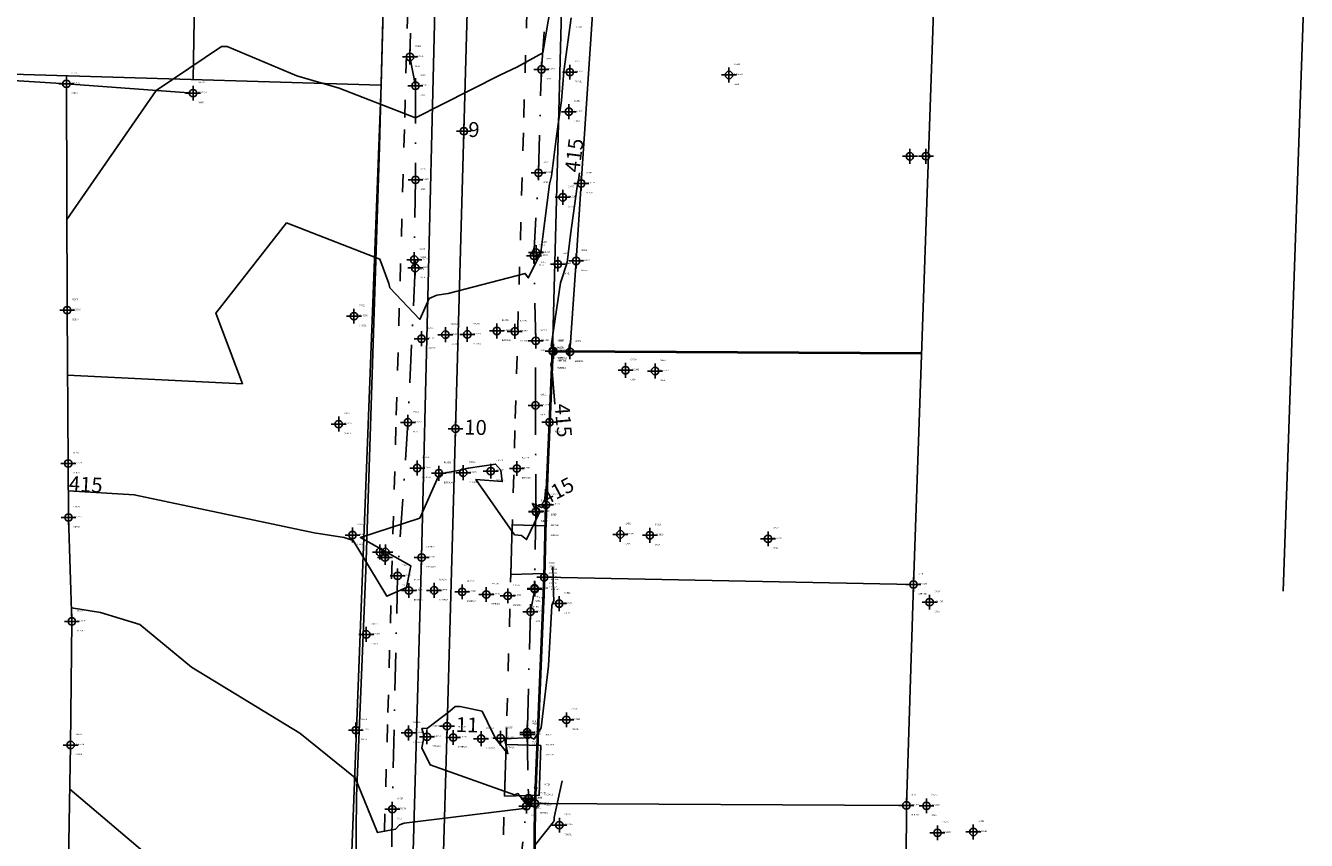
# Model space of a CAD drawing. Units: millimetres. Extents: x 602831 to 628587, y 7012564 to 7026344.
# Drawn here: x 618388 to 618474, y 7020778 to 7020833 of the extents above; entities that cross this region are included whole.
import ezdxf
from ezdxf.enums import TextEntityAlignment as Align

# ---------------------------------------------------------------- set-up
doc = ezdxf.new("R2010")
doc.units = ezdxf.units.MM
doc.header["$PDMODE"] = 34
doc.header["$PDSIZE"] = 0.5
for name, pattern in [('ACAD_ISO02W100', [15, 12, -3]), ('ACAD_ISO03W100', [30, 12, -18]), ('CONTINUO', [0]), ('DASHDOTX2', [50.8, 25.4, -12.7, 0, -12.7])]:
    doc.linetypes.add(name, pattern=pattern)
for name, color, linetype in [('C_NIVEL', 31, 'Continuous'), ('CASA', 1, 'Continuous'), ('CERCA', 3, 'CONTINUO'), ('Curvas_Auxiliares', 250, 'Continuous'), ('Curvas_Mestras', 253, 'Continuous'), ('ESTACAO', 6, 'Continuous'), ('ESTRADA', 2, 'Continuous'), ('Feicoes de Eixo', 1, 'Continuous'), ('Feições de Acesso', 253, 'Continuous'), ('Feições de Cerca', 42, 'CERCA_DE_ARAME'), ('Feições de Limite', 222, 'Continuous'), ('Feições de Meio fio', 2, 'Continuous'), ('Feições de Poste', 4, 'Continuous'), ('Feições de tubo', 192, 'DASHDOTX2'), ('Feições de Vala', 150, 'ACAD_ISO02W100'), ('Feições informativas', 7, 'Continuous'), ('MURO', 222, 'Continuous'), ('poligonal', 6, 'Continuous'), ('POSTE', 4, 'Continuous'), ('TUBO', 202, 'Continuous'), ('VALA', 143, 'Continuous'), ('VERTICE', 54, 'Continuous')]:
    doc.layers.add(name, color=color, linetype=linetype)
doc.layers.add('Feições de Muro', color=222, linetype='Continuous', lineweight=40)
doc.styles.add('1mm', font='romans.shx', dxfattribs={"height": 0.5})
doc.styles.add('2mm', font='romans.shx', dxfattribs={"height": 1})
doc.linetypes.add('CERCA', pattern='A,1,-0.2,["X",Standard,S=0.2,R=0,X=-0.1,Y=-0.1],-0.2', length=1.4)
doc.linetypes.add('CERCA_DE_ARAME', pattern='A,0.15,-0.05,["X",Standard,S=0.05,R=0,X=-0.0175,Y=-0.025],-0.05', length=0.25)

msp = doc.modelspace()

# ---------------------------------------------------------------- linework, layer by layer
at = {"layer": 'C_NIVEL', "linetype": 'ByBlock', "ltscale": 0.1}
for p in [(618424.6524, 7020829.6852, 414.2452), (618424.5906, 7020827.0268, 414.3335), (618424.1775, 7020821.2736, 414.5808), (618423.8503, 7020816.781, 414.7041), (618410.1509, 7020813.2799, 414.5288), (618409.1219, 7020806.0291, 414.3125), (618422.3862, 7020800.1659, 415.0276), (618410.048, 7020798.5725, 414.9654), (618422.2811, 7020794.9873, 415.3676), (618423.9346, 7020793.9621, 416.2291), (618410.9784, 7020791.8954, 415.6089), (618410.2745, 7020785.4635, 415.8382), (618424.4229, 7020786.1526, 416.6862), (618421.8027, 7020785.1586, 415.8728), (618421.8823, 7020780.8919, 416.1046), (618423.9507, 7020779.0759, 417.2285)]:
    msp.add_point(p, dxfattribs=at)
at = {"layer": 'CASA', "linetype": 'ByBlock', "ltscale": 0.1}
for p in [(618435.3484, 7020829.4934, 415.6044), (618447.5071, 7020824.0265, 416.0635), (618448.5846, 7020824.0328, 416.1838), (618428.397, 7020809.6477, 416.5345), (618430.3827, 7020809.596, 416.6912), (618428.048, 7020798.6202, 416.464), (618430.0315, 7020798.5565, 416.5958), (618437.9742, 7020798.3195, 416.5399), (618448.8315, 7020794.0579, 420.4567), (618448.619, 7020780.372, 420.8005), (618449.3571, 7020778.5571, 420.2646), (618451.7674, 7020778.618, 421.0919)]:
    msp.add_point(p, dxfattribs=at)
at = {"layer": 'CERCA', "linetype": 'ByBlock', "ltscale": 0.1}
for p in [(618390.8255, 7020828.9013, 412.3549), (618425.4209, 7020822.2043, 415.1139), (618425.079, 7020816.9949, 415.2917), (618390.8752, 7020813.6834, 413.4316), (618424.6653, 7020810.883, 416.0899), (618390.9518, 7020803.3859, 414.7724), (618390.968, 7020799.7543, 415.2213), (618391.1907, 7020792.7704, 416.1176), (618391.1085, 7020784.4595, 416.6608)]:
    msp.add_point(p, dxfattribs=at)
at = {"layer": 'Curvas_Auxiliares'}
for points, elevation in [([(618390.85528, 7020819.78356), (618396.85517, 7020828.45574), (618401.24669, 7020831.41495), (618401.63708, 7020831.40383), (618406.31106, 7020829.4382), (618409.16343, 7020828.60074), (618414.28025, 7020826.60274), (618416.05495, 7020827.51352), (618420.0026, 7020829.51341), (618421.09833, 7020830.02534), (618422.8305, 7020830.9726), (618423.56994, 7020835.39369)], 413), ([(618390.90767, 7020809.31802), (618402.64887, 7020808.74447), (618400.8609, 7020813.47437), (618405.62419, 7020819.5546), (618411.87868, 7020817.11447), (618412.49082, 7020815.47324), (618412.56548, 7020815.18198), (618414.5717, 7020813.06339), (618415.19131, 7020814.47857), (618415.70806, 7020814.6851), (618416.48867, 7020814.81), (618421.65543, 7020816.15533), (618421.86495, 7020815.85563), (618422.55371, 7020817.2372), (618422.69016, 7020817.39214), (618422.81912, 7020818.45853), (618423.29661, 7020822.15908), (618423.43042, 7020822.69555), (618423.76756, 7020825.37141), (618424.10518, 7020827.77475), (618424.25592, 7020829.72343), (618424.73679, 7020833.33115)], 414), ([(618424.71229, 7020811.57167), (618424.61295, 7020811.26625), (618424.56087, 7020810.91786), (618424.58378, 7020810.88717), (618424.58323, 7020810.88616), (618424.56226, 7020810.84224), (618424.58066, 7020810.59327)], 416), ([(618423.50738, 7020796.444), (618423.55233, 7020794.63986), (618423.58668, 7020794.17055), (618423.45204, 7020793.82674), (618423.21484, 7020789.78784), (618422.72448, 7020785.6103), (618422.26508, 7020784.85414), (618422.04405, 7020784.96343), (618420.26212, 7020784.86841), (618420.49082, 7020783.86978), (618419.65974, 7020784.90592), (618419.12695, 7020786.00205), (618418.75879, 7020786.73338), (618417.29537, 7020787.04032), (618416.94383, 7020787.05027), (618416.58497, 7020786.7457), (618415.08122, 7020785.59923), (618414.7197, 7020785.57627), (618414.87407, 7020785.0507), (618414.70249, 7020784.28194), (618415.26001, 7020783.13524), (618420.92539, 7020781.11185), (618421.16773, 7020781.19709), (618421.76353, 7020780.45102), (618421.87846, 7020780.86507), (618422.06941, 7020780.7002), (618421.81637, 7020780.37598), (618421.77858, 7020780.32647), (618421.65625, 7020780.16912), (618421.6321, 7020780.21071), (618421.56113, 7020780.20504), (618413.52469, 7020779.21889), (618413.21865, 7020779.08528), (618412.93984, 7020778.79441), (618411.72141, 7020778.57036), (618410.22086, 7020782.26555), (618406.50467, 7020785.26602), (618399.22311, 7020789.69491), (618395.76517, 7020792.56812), (618393.11538, 7020793.36259), (618391.16148, 7020793.68673)], 416), ([(618391.05688, 7020781.49754), (618396.39521, 7020776.96686), (618409.78575, 7020766.40791), (618410.53223, 7020766.82313), (618412.90574, 7020767.18876), (618413.55027, 7020767.63926), (618414.178, 7020767.79037), (618419.35045, 7020768.95449), (618420.00962, 7020768.9526), (618420.26823, 7020768.56031), (618420.71036, 7020768.33533), (618421.32506, 7020769.15441), (618421.82848, 7020772.10707), (618421.77412, 7020775.45932), (618422.34736, 7020777.76586), (618423.54669, 7020779.30851), (618423.6043, 7020779.38398), (618423.60232, 7020779.59265), (618424.14966, 7020782.05769)], 417)]:
    msp.add_lwpolyline(points, dxfattribs=dict(at, elevation=elevation))
at = {"layer": 'Curvas_Mestras', "elevation": 415}
for points in [[(618425.29972, 7020822.90815), (618425.21737, 7020822.25453), (618425.15524, 7020822.00545), (618424.70909, 7020818.75056), (618424.46904, 7020816.88871), (618424.02444, 7020815.52179), (618423.39234, 7020811.29385), (618423.67044, 7020810.92138), (618423.67044, 7020810.92138), (618423.67038, 7020810.92126), (618423.53488, 7020810.63758), (618423.51613, 7020810.43421), (618423.37393, 7020810.02888), (618423.47618, 7020809.57608), (618423.6392, 7020807.37051)], [(618423.05133, 7020800.57092), (618422.75583, 7020800.41358), (618422.14462, 7020800.70228), (618422.38418, 7020800.16202), (618422.52233, 7020799.91167), (618421.74521, 7020798.26825), (618421.41566, 7020798.54073), (618420.93735, 7020798.57647), (618418.34365, 7020802.30427), (618420.10977, 7020802.16867), (618420.02065, 7020802.93538), (618419.66017, 7020803.33963), (618417.82909, 7020803.07483), (618417.29651, 7020802.94306), (618416.1704, 7020802.73311), (618415.80769, 7020802.49397), (618414.56393, 7020799.70088), (618410.58556, 7020798.39823), (618413.96901, 7020796.51431), (618413.6772, 7020795.05756), (618412.34911, 7020794.46422), (618410.09803, 7020798.21348), (618409.48172, 7020798.39827), (618407.46821, 7020798.73229), (618395.38862, 7020801.28226), (618390.96001, 7020801.54462)]]:
    msp.add_lwpolyline(points, dxfattribs=at)
at = {"layer": 'ESTACAO', "linetype": 'ByBlock', "ltscale": 0.1}
msp.add_point((618414.6918, 7020797.067, 415.2643), dxfattribs=at)
at = {"layer": 'ESTRADA', "linetype": 'ByBlock', "ltscale": 0.1}
for p in [(618416.2929, 7020812.0385, 414.445), (618417.7661, 7020812.0577, 414.533), (618419.7518, 7020812.2922, 414.548), (618420.9546, 7020812.2603, 414.4075), (618414.6854, 7020811.7672, 414.1397), (618414.4002, 7020803.0732, 414.6616), (618415.8554, 7020802.726, 414.9887), (618417.4945, 7020802.763, 415.0475), (618419.3374, 7020802.8659, 415.077), (618421.0899, 7020803.0441, 414.8795), (618413.8412, 7020794.8439, 415.0893), (618415.5338, 7020794.8552, 415.4496), (618417.4196, 7020794.7548, 415.5536), (618419.0421, 7020794.5775, 415.5612), (618420.4806, 7020794.4852, 415.4573), (618413.8152, 7020785.2684, 415.7936), (618415.0526, 7020785.014, 416.0348), (618416.8153, 7020784.9688, 416.1206), (618418.6919, 7020784.8814, 416.1036), (618420.0026, 7020784.9146, 415.9633)]:
    msp.add_point(p, dxfattribs=at)
at = {"layer": 'Feicoes de Eixo'}
msp.add_lwpolyline([(618422.63398, 7021005.64066), (618422.06736, 7020985.64869), (618421.50073, 7020965.65672), (618420.9341, 7020945.66475), (618420.36747, 7020925.67278), (618419.80084, 7020905.6808), (618419.23422, 7020885.68883), (618418.66759, 7020865.69686), (618418.10096, 7020845.70489), (618417.53433, 7020825.71292), (618416.96771, 7020805.72095), (618416.40108, 7020785.72897), (618415.83445, 7020765.737)], dxfattribs=at)
for p in [(618417.53433, 7020825.71292), (618416.96771, 7020805.72095), (618416.40108, 7020785.72897)]:
    msp.add_point(p, dxfattribs=at)
at = {"layer": 'Feições de Acesso'}
for points in [[(618423.0354, 7020799.1859), (618420.7859, 7020799.24966), (618420.69172, 7020795.92682), (618422.9011, 7020795.978)], [(618422.6975, 7020784.435), (618420.36788, 7020784.50103), (618420.26939, 7020781.02605), (618422.5962, 7020781.085)]]:
    msp.add_lwpolyline(points, close=True, dxfattribs=at)
at = {"layer": 'Feições de Cerca', "linetype": 'CERCA'}
for points in [[(618411.96541, 7020828.80026), (618412.4341, 7020845.6107), (618412.5374, 7020849.0195), (618412.6569, 7020854.8373), (618412.8397, 7020860.9387), (618413.3841, 7020882.6111)], [(618424.6658, 7020810.8841), (618425.079, 7020816.9949), (618425.4209, 7020822.2043), (618426.2461, 7020834.618), (618426.6158, 7020839.7303), (618429.1772, 7020839.7909), (618433.3699, 7020839.8797), (618440.4833, 7020840.0266), (618449.309, 7020840.1804)], [(618399.3349, 7020828.2725), (618390.8255, 7020828.9013), (618374.3595, 7020829.9279), (618348.38239, 7020831.21877)], [(618390.8255, 7020828.9013), (618390.8752, 7020813.6834), (618390.9518, 7020803.3859), (618390.968, 7020799.7543), (618391.1907, 7020792.7704), (618391.1085, 7020784.4595), (618390.1281, 7020728.2068), (618389.5226, 7020702.3791)], [(618407.107, 7020670.1449), (618406.2529, 7020677.7365), (618406.3351, 7020682.8766), (618406.5074, 7020685.9797), (618411.96541, 7020828.80026)]]:
    msp.add_lwpolyline(points, dxfattribs=at)
at = {"layer": 'Feições de Limite'}
for points in [[(618400.2374, 7020883.0747), (618399.34981, 7020829.17781)], [(618411.8565, 7020824.6693), (618413.3841, 7020882.6111)], [(618423.492, 7020810.9283), (618424.27849, 7020840.65877)], [(618447.7449, 7020795.2468), (618449.309, 7020840.1804)], [(618472.5866, 7020794.8049), (618474.1507, 7020839.7385)], [(618411.96541, 7020828.80026), (618348.86301, 7020830.68874)], [(618411.8565, 7020824.6693), (618410.93771, 7020796.17557)], [(618423.492, 7020810.9283), (618422.9295, 7020795.7317)], [(618423.492, 7020810.9283), (618448.28624, 7020810.79836)], [(618410.93938, 7020796.21852), (618410.32228, 7020781.01982)], [(618422.9295, 7020795.7317), (618422.3124, 7020780.533)], [(618422.9295, 7020795.7317), (618447.7449, 7020795.2468)], [(618447.2715, 7020780.4022), (618447.7449, 7020795.2468)], [(618410.32228, 7020781.01982), (618410.17722, 7020766.02125)], [(618422.3124, 7020780.533), (618422.1767, 7020765.9099)], [(618422.3124, 7020780.533), (618447.2715, 7020780.4022)], [(618447.1929, 7020765.4318), (618447.2715, 7020780.4022)]]:
    msp.add_lwpolyline(points, dxfattribs=at)
at = {"layer": 'Feições de Meio fio', "linetype": 'ACAD_ISO03W100', "ltscale": 0.1}
for points in [[(618418.59934, 7021004.47489), (618418.06896, 7020985.76202), (618417.50233, 7020965.77005), (618416.93571, 7020945.77807), (618416.36908, 7020925.7861), (618415.80245, 7020905.79413), (618415.23582, 7020885.80216), (618414.66919, 7020865.81019), (618414.10257, 7020845.81822), (618413.53594, 7020825.82624), (618412.96931, 7020805.83427), (618412.40268, 7020785.8423), (618411.83606, 7020765.85033)], [(618422.02105, 7020842.8287), (618421.53273, 7020825.59959), (618420.9661, 7020805.60762), (618420.39947, 7020785.61565), (618419.83284, 7020765.62368), (618419.26622, 7020745.63171), (618418.69959, 7020725.63973), (618418.13296, 7020705.64776), (618417.66247, 7020689.04788)]]:
    msp.add_lwpolyline(points, dxfattribs=at)
at = {"layer": 'Feições de Muro', "linetype": 'ByBlock', "ltscale": 0.1}
for points in [[(618423.492, 7020810.9283), (618423.2837, 7020806.1536), (618423.0518, 7020800.6119), (618422.9295, 7020795.7317)], [(618423.5497, 7020810.9259), (618448.28624, 7020810.79836)], [(618422.9295, 7020795.7317), (618422.3124, 7020780.533)], [(618422.3124, 7020780.533), (618422.1767, 7020765.9099)]]:
    msp.add_lwpolyline(points, dxfattribs=at)
at = {"layer": 'Feições de Poste', "linetype": 'ByBlock', "ltscale": 0.1}
for points, elevation in [([(618411.883, 7020797.431), (618411.86, 7020797.062)], 415.305), ([(618411.86, 7020797.062), (618412.235, 7020797.064)], 415.305), ([(618411.883, 7020797.431), (618412.258, 7020797.433)], 415.305), ([(618412.258, 7020797.433), (618412.235, 7020797.064)], 415.187)]:
    msp.add_lwpolyline(points, dxfattribs=dict(at, elevation=elevation))
at = {"layer": 'Feições de tubo', "linetype": 'DASHDOTX2', "ltscale": 0.1}
for points in [[(618422.3677, 7020800.1304), (618422.2811, 7020794.9873)], [(618421.7921, 7020785.3126), (618421.8741, 7020780.8346)]]:
    msp.add_lwpolyline(points, dxfattribs=at)
at = {"layer": 'Feições de Vala', "linetype": 'DASHDOTX2', "ltscale": 0.1}
for points in [[(618414.9431, 7020882.6553), (618414.984, 7020876.6699), (618414.9369, 7020868.9692), (618414.8632, 7020863.0298), (618414.5635, 7020862.3162), (618414.4111, 7020857.6266), (618414.3812, 7020854.7434), (618414.475, 7020852.7528), (618414.5474, 7020849.8412), (618414.5915, 7020845.8515), (618414.4078, 7020842.9872), (618414.0063, 7020838.8434), (618414.1202, 7020837.4711), (618413.9078, 7020830.7076), (618414.2796, 7020828.7716), (618414.2815, 7020822.4472), (618414.2024, 7020817.0776), (618414.2682, 7020816.5233), (618413.7757, 7020806.1451), (618413.0805, 7020795.8349), (618412.7246, 7020780.1462), (618412.5714, 7020769.8047)], [(618422.3677, 7020800.1304), (618422.3513, 7020807.2894), (618422.3638, 7020811.6248), (618422.2425, 7020817.3467), (618422.5457, 7020822.9139), (618422.746, 7020829.869), (618423.2161, 7020836.0088), (618423.9275, 7020839.5824)], [(618422.2966, 7020794.9435), (618422.0073, 7020793.4215), (618421.7921, 7020785.3126)], [(618420.7099, 7020765.6741), (618420.7107, 7020770.28), (618421.7365, 7020780.3507), (618421.8741, 7020780.8346)]]:
    msp.add_lwpolyline(points, dxfattribs=at)
at = {"layer": 'MURO', "linetype": 'ByBlock', "ltscale": 0.1}
for p in [(618399.3349, 7020828.2725, 413.2653), (618423.2837, 7020806.1536, 414.6224), (618423.0518, 7020800.6119, 414.9779)]:
    msp.add_point(p, dxfattribs=at)
at = {"layer": 'poligonal'}
msp.add_lwpolyline([(618474.061, 7021020.441), (618474.061, 7021020.441), (618424.184, 7021016.757), (618417.2576, 7020953.8996), (618416.6822, 7020896.4981), (618415.9541, 7020849.5124), (618414.6918, 7020797.067), (618412.6918, 7020726.7305), (618410.1477, 7020684.4529), (618410.0981, 7020625.4744), (618414.7293, 7020549.572), (618407.191, 7020520.247), (618406.741, 7020461.251)], dxfattribs=at)
at = {"layer": 'poligonal', "linetype": 'ByBlock', "ltscale": 0.1, "elevation": 405.122}
msp.add_lwpolyline([(618474.061, 7021020.441), (618474.061, 7021020.441), (618424.184, 7021016.757), (618417.2576, 7020953.8996), (618416.6822, 7020896.4981), (618415.9541, 7020849.5124), (618414.6918, 7020797.067), (618412.6918, 7020726.7305), (618410.1477, 7020684.4529), (618410.0981, 7020625.4744), (618414.7293, 7020549.572), (618407.191, 7020520.247), (618406.741, 7020461.251)], dxfattribs=at)
at = {"layer": 'POSTE', "linetype": 'ByBlock', "ltscale": 0.1}
for p in [(618411.883, 7020797.431, 415.305), (618412.258, 7020797.433, 415.187), (618412.235, 7020797.064, 415.189)]:
    msp.add_point(p, dxfattribs=at)
at = {"layer": 'TUBO', "linetype": 'ByBlock', "ltscale": 0.1}
for p in [(618422.3677, 7020800.1304, 414.7749), (618422.2966, 7020794.9435, 415.1505), (618421.7921, 7020785.3126, 415.6233), (618421.8741, 7020780.8346, 415.8812)]:
    msp.add_point(p, dxfattribs=at)
at = {"layer": 'VALA', "linetype": 'ByBlock', "ltscale": 0.1}
for p in [(618413.9078, 7020830.7076, 412.7111), (618422.746, 7020829.869, 413.0662), (618414.2796, 7020828.7716, 412.8619), (618414.2815, 7020822.4472, 413.2646), (618422.5457, 7020822.9139, 413.5049), (618422.2425, 7020817.3467, 413.831), (618422.3827, 7020817.5541, 413.8134), (618414.2024, 7020817.0776, 413.6132), (618414.2682, 7020816.5233, 413.6271), (618422.3638, 7020811.6248, 414.1198), (618422.3513, 7020807.2894, 414.358), (618413.7757, 7020806.1451, 414.1553), (618413.0805, 7020795.8349, 414.6751), (618422.0073, 7020793.4215, 415.3141), (618412.7246, 7020780.1462, 415.8034), (618421.7365, 7020780.3507, 415.9762)]:
    msp.add_point(p, dxfattribs=at)
at = {"layer": 'VERTICE', "linetype": 'ByBlock', "ltscale": 0.1}
for p in [(618423.492, 7020810.9283, 414.817), (618423.5497, 7020810.9259, 414.8678), (618422.9295, 7020795.7317, 415.7268), (618447.7449, 7020795.2468, 416.6383), (618422.3124, 7020780.533, 416.1478), (618447.2715, 7020780.4022, 417.3595)]:
    msp.add_point(p, dxfattribs=at)

# ---------------------------------------------------------------- texts
at = {"layer": 'Curvas_Mestras', "style": '2mm'}
for rotation, p in [(82.8190153, (618425.29972, 7020822.90815, 415)), (274.2271444, (618423.6392, 7020807.37051, 415)), (356.6097287, (618390.96001, 7020801.54462, 415)), (28.0333464, (618423.05133, 7020800.57092, 415))]:
    msp.add_text('415', height=1, rotation=rotation, dxfattribs=at).set_placement(p)
at = {"layer": 'Feicoes de Eixo', "style": '2mm'}
for s, p in [('9', (618418.20906, 7020825.6938)), ('10', (618418.31716, 7020805.6827)), ('11', (618417.75054, 7020785.69073))]:
    msp.add_text(s, height=1, rotation=358.3766667, dxfattribs=at).set_placement(p, align=Align.MIDDLE)
at = {"layer": 'Feições informativas', "linetype": 'ByBlock', "ltscale": 0.1, "style": '1mm'}
for s, p in [('C NIVEL', (618425.0841, 7020832.67293, 414.0046)), ('VA431', (618414.2453, 7020831.38233, 412.7111)), ('412.7111', (618414.2453, 7020830.70733, 412.7111)), ('VA417', (618423.0835, 7020830.54373, 413.0662)), ('VALA', (618414.2453, 7020830.03233, 412.7111)), ('413.0662', (618423.0835, 7020829.86873, 413.0662)), ('414.2452', (618424.9899, 7020829.68493, 414.2452)), ('CO453', (618424.9899, 7020830.35993, 414.2452)), ('CA468', (618435.6859, 7020830.16813, 415.6044)), ('412.3549', (618391.163, 7020828.90103, 412.3549)), ('CE406', (618391.163, 7020829.57603, 412.3549)), ('MU403', (618399.6724, 7020828.94723, 413.2653)), ('VA423', (618414.6171, 7020829.44633, 412.8619)), ('412.8619', (618414.6171, 7020828.77133, 412.8619)), ('VALA', (618423.0835, 7020829.19373, 413.0662)), ('C NIVEL', (618424.9899, 7020829.00993, 414.2452)), ('415.6044', (618435.6859, 7020829.49313, 415.6044)), ('CASA', (618435.6859, 7020828.81813, 415.6044)), ('CERCA', (618391.163, 7020828.22603, 412.3549)), ('413.2653', (618399.6724, 7020828.27223, 413.2653)), ('VALA', (618414.6171, 7020828.09633, 412.8619)), ('MURO', (618399.6724, 7020827.59723, 413.2653)), ('414.3335', (618424.9281, 7020827.02653, 414.3335)), ('CO454', (618424.9281, 7020827.70153, 414.3335)), ('C NIVEL', (618424.9281, 7020826.35153, 414.3335)), ('VA416', (618422.8832, 7020823.58863, 413.5049)), ('VA422', (618414.619, 7020823.12193, 413.2646)), ('413.5049', (618422.8832, 7020822.91363, 413.5049)), ('CE462', (618425.7584, 7020822.87903, 415.1139)), ('413.2646', (618414.619, 7020822.44693, 413.2646)), ('VALA', (618422.8832, 7020822.23863, 413.5049)), ('CO455', (618424.515, 7020821.94833, 414.5808)), ('415.1139', (618425.7584, 7020822.20403, 415.1139)), ('VALA', (618414.619, 7020821.77193, 413.2646)), ('414.5808', (618424.515, 7020821.27333, 414.5808)), ('CERCA', (618425.7584, 7020821.52903, 415.1139)), ('C NIVEL', (618424.515, 7020820.59833, 414.5808)), ('VA500', (618414.5399, 7020817.75233, 413.6132)), ('VA501', (618422.58, 7020818.02143, 413.831)), ('VA415', (618422.7202, 7020818.22883, 413.8134)), ('413.8134', (618422.7202, 7020817.55383, 413.8134)), ('CE461', (618425.4165, 7020817.66963, 415.2917)), ('413.6132', (618414.5399, 7020817.07733, 413.6132)), ('VA421', (618414.6057, 7020817.19803, 413.6271)), ('413.8310', (618422.58, 7020817.34643, 413.831)), ('VALA', (618422.7202, 7020816.87883, 413.8134)), ('414.7041', (618424.1878, 7020816.78073, 414.7041)), ('CO456', (618424.1878, 7020817.45573, 414.7041)), ('415.2917', (618425.4165, 7020816.99463, 415.2917)), ('VALA', (618414.5399, 7020816.40233, 413.6132)), ('VALA', (618414.6057, 7020815.84803, 413.6271)), ('413.6271', (618414.6057, 7020816.52303, 413.6271)), ('VALA', (618422.58, 7020816.67143, 413.831)), ('C NIVEL', (618424.1878, 7020816.10573, 414.7041)), ('CERCA', (618425.4165, 7020816.31963, 415.2917)), ('CE405', (618391.2127, 7020814.35813, 413.4316)), ('413.4316', (618391.2127, 7020813.68313, 413.4316)), ('414.5288', (618410.4884, 7020813.27963, 414.5288)), ('CO521', (618410.4884, 7020813.95463, 414.5288)), ('CERCA', (618391.2127, 7020813.00813, 413.4316)), ('C NIVEL', (618410.4884, 7020812.60463, 414.5288)), ('RUA549', (618415.0229, 7020812.44193, 414.1397)), ('RUA548', (618416.6304, 7020812.71323, 414.445)), ('RUA547', (618418.1036, 7020812.73243, 414.533)), ('RUA546', (618420.0893, 7020812.96693, 414.548)), ('RUA545', (618421.2921, 7020812.93503, 414.4075)), ('414.1397', (618415.0229, 7020811.76693, 414.1397)), ('414.4450', (618416.6304, 7020812.03823, 414.445)), ('414.5330', (618418.1036, 7020812.05743, 414.533)), ('414.5480', (618420.0893, 7020812.29193, 414.548)), ('ESTRADA', (618420.0893, 7020811.61693, 414.548)), ('414.4075', (618421.2921, 7020812.26003, 414.4075)), ('ESTRADA', (618421.2921, 7020811.58503, 414.4075)), ('VA414', (618422.7013, 7020812.29953, 414.1198)), ('414.1198', (618422.7013, 7020811.62453, 414.1198)), ('VE528', (618423.8295, 7020811.60303, 414.817)), ('VE457', (618423.8872, 7020811.60063, 414.8678)), ('VE459', (618425.0028, 7020811.55773, 416.0899)), ('VE458', (618425.0033, 7020811.55883, 416.0898)), ('ESTRADA', (618415.0229, 7020811.09193, 414.1397)), ('ESTRADA', (618416.6304, 7020811.36323, 414.445)), ('ESTRADA', (618418.1036, 7020811.38243, 414.533)), ('VALA', (618422.7013, 7020810.94953, 414.1198)), ('RC527', (618423.8028, 7020811.12453, 414.4129)), ('414.8170', (618423.8295, 7020810.92803, 414.817)), ('RC460', (618423.8618, 7020811.10643, 415.0944)), ('414.8678', (618423.8872, 7020810.92563, 414.8678)), ('416.0899', (618425.0028, 7020810.88273, 416.0899)), ('416.0898', (618425.0033, 7020810.88383, 416.0898)), ('414.4129', (618423.8028, 7020810.44953, 414.4129)), ('VERTICE', (618423.8295, 7020810.25303, 414.817)), ('415.0944', (618423.8618, 7020810.43143, 415.0944)), ('VERTICE', (618423.8872, 7020810.25063, 414.8678)), ('CERCA', (618425.0028, 7020810.20773, 416.0899)), ('RCASAN', (618425.0033, 7020810.20883, 416.0898)), ('CA500', (618428.7345, 7020810.32243, 416.5345)), ('CA501', (618430.7202, 7020810.27073, 416.6912)), ('RCASAN', (618423.8028, 7020809.77453, 414.4129)), ('RCASAN', (618423.8618, 7020809.75643, 415.0944)), ('416.5345', (618428.7345, 7020809.64743, 416.5345)), ('CASA', (618428.7345, 7020808.97243, 416.5345)), ('416.6912', (618430.7202, 7020809.59573, 416.6912)), ('CASA', (618430.7202, 7020808.92073, 416.6912)), ('VA502', (618422.6888, 7020807.96413, 414.358)), ('414.3580', (618422.6888, 7020807.28913, 414.358)), ('CO520', (618409.4594, 7020806.70383, 414.3125)), ('VA503', (618414.1132, 7020806.81983, 414.1553)), ('VALA', (618422.6888, 7020806.61413, 414.358)), ('MU526', (618423.6212, 7020806.82833, 414.6224)), ('414.3125', (618409.4594, 7020806.02883, 414.3125)), ('414.1553', (618414.1132, 7020806.14483, 414.1553)), ('414.6224', (618423.6212, 7020806.15333, 414.6224)), ('C NIVEL', (618409.4594, 7020805.35383, 414.3125)), ('VALA', (618414.1132, 7020805.46983, 414.1553)), ('MURO', (618423.6212, 7020805.47833, 414.6224)), ('CE522', (618391.2893, 7020804.06063, 414.7724)), ('414.7724', (618391.2893, 7020803.38563, 414.7724)), ('414.6616', (618414.7377, 7020803.07293, 414.6616)), ('RUA540', (618414.7377, 7020803.74793, 414.6616)), ('RUA541', (618416.1929, 7020803.40073, 414.9887)), ('RUA542', (618417.832, 7020803.43773, 415.0475)), ('RUA543', (618419.6749, 7020803.54063, 415.077)), ('414.8795', (618421.4274, 7020803.04383, 414.8795)), ('RUA544', (618421.4274, 7020803.71883, 414.8795)), ('CERCA', (618391.2893, 7020802.71063, 414.7724)), ('ESTRADA', (618414.7377, 7020802.39793, 414.6616)), ('414.9887', (618416.1929, 7020802.72573, 414.9887)), ('415.0475', (618417.832, 7020802.76273, 415.0475)), ('ESTRADA', (618417.832, 7020802.08773, 415.0475)), ('415.0770', (618419.6749, 7020802.86563, 415.077)), ('ESTRADA', (618419.6749, 7020802.19063, 415.077)), ('ESTRADA', (618421.4274, 7020802.36883, 414.8795)), ('ESTRADA', (618416.1929, 7020802.05073, 414.9887)), ('MU525', (618423.3893, 7020801.28663, 414.9779)), ('CE404', (618391.3055, 7020800.42903, 415.2213)), ('TU505', (618422.7052, 7020800.80513, 414.7749)), ('TU506', (618422.7237, 7020800.84063, 415.0276)), ('414.9779', (618423.3893, 7020800.61163, 414.9779)), ('415.2213', (618391.3055, 7020799.75403, 415.2213)), ('414.7749', (618422.7052, 7020800.13013, 414.7749)), ('415.0276', (618422.7237, 7020800.16563, 415.0276)), ('C NIVEL', (618422.7237, 7020799.49063, 415.0276)), ('AC524', (618423.3729, 7020799.86063, 415.7469)), ('MURO', (618423.3893, 7020799.93663, 414.9779)), ('CERCA', (618391.3055, 7020799.07903, 415.2213)), ('CO519', (618410.3855, 7020799.24723, 414.9654)), ('TUBO', (618422.7052, 7020799.45513, 414.7749)), ('415.7469', (618423.3729, 7020799.18563, 415.7469)), ('416.4640', (618428.3855, 7020798.61993, 416.464)), ('CA502', (618428.3855, 7020799.29493, 416.464)), ('CA503', (618430.369, 7020799.23123, 416.5958)), ('CA504', (618438.3117, 7020798.99423, 416.5399)), ('414.9654', (618410.3855, 7020798.57223, 414.9654)), ('C NIVEL', (618410.3855, 7020797.89723, 414.9654)), ('ACESSO', (618423.3729, 7020798.51063, 415.7469)), ('CASA', (618428.3855, 7020797.94493, 416.464)), ('416.5958', (618430.369, 7020798.55623, 416.5958)), ('CASA', (618430.369, 7020797.88123, 416.5958)), ('416.5399', (618438.3117, 7020798.31923, 416.5399)), ('415.2643', (618415.0293, 7020797.06673, 415.2643)), ('RDOR05', (618415.0293, 7020797.74173, 415.2643)), ('CASA', (618438.3117, 7020797.64423, 416.5399)), ('VA504', (618413.418, 7020796.50963, 414.6751)), ('ESTACAO', (618415.0293, 7020796.39173, 415.2643)), ('AC523', (618423.2386, 7020796.65273, 415.6663)), ('VE522', (618423.267, 7020796.40643, 415.7268)), ('RC521', (618423.3744, 7020796.22843, 415.6911)), ('414.6751', (618413.418, 7020795.83463, 414.6751)), ('RUA539', (618414.1787, 7020795.51863, 415.0893)), ('RUA538', (618415.8713, 7020795.52993, 415.4496)), ('RUA537', (618417.7571, 7020795.42953, 415.5536)), ('RUA536', (618419.3796, 7020795.25223, 415.5612)), ('TU508', (618422.6186, 7020795.66203, 415.3676)), ('TU507', (618422.6341, 7020795.61823, 415.1505)), ('ACESSO', (618423.2386, 7020795.30273, 415.6663)), ('415.6663', (618423.2386, 7020795.97773, 415.6663)), ('415.7268', (618423.267, 7020795.73143, 415.7268)), ('415.6911', (618423.3744, 7020795.55343, 415.6911)), ('VE505', (618448.0824, 7020795.92153, 416.6383)), ('416.6383', (618448.0824, 7020795.24653, 416.6383)), ('VALA', (618413.418, 7020795.15963, 414.6751)), ('415.0893', (618414.1787, 7020794.84363, 415.0893)), ('415.4496', (618415.8713, 7020794.85493, 415.4496)), ('415.5536', (618417.7571, 7020794.75453, 415.5536)), ('415.5612', (618419.3796, 7020794.57723, 415.5612)), ('415.4573', (618420.8181, 7020794.48493, 415.4573)), ('RUA535', (618420.8181, 7020795.15993, 415.4573)), ('415.3010', (618422.1015, 7020794.37903, 415.301)), ('LX509', (618422.1015, 7020795.05403, 415.301)), ('415.3676', (618422.6186, 7020794.98703, 415.3676)), ('C NIVEL', (618422.6186, 7020794.31203, 415.3676)), ('415.1505', (618422.6341, 7020794.94323, 415.1505)), ('VERTICE', (618423.267, 7020795.05643, 415.7268)), ('RCELESC', (618423.3744, 7020794.87843, 415.6911)), ('CO541', (618424.2721, 7020794.63683, 416.2291)), ('VERTICE', (618448.0824, 7020794.57153, 416.6383)), ('CA506', (618449.169, 7020794.73263, 420.4567)), ('ESTRADA', (618414.1787, 7020794.16863, 415.0893)), ('ESTRADA', (618415.8713, 7020794.17993, 415.4496)), ('ESTRADA', (618417.7571, 7020794.07953, 415.5536)), ('ESTRADA', (618419.3796, 7020793.90223, 415.5612)), ('ESTRADA', (618420.8181, 7020793.80993, 415.4573)), ('LIXEIRO', (618422.1015, 7020793.70403, 415.301)), ('VA510', (618422.3448, 7020794.09623, 415.3141)), ('TUBO', (618422.6341, 7020794.26823, 415.1505)), ('416.2291', (618424.2721, 7020793.96183, 416.2291)), ('420.4567', (618449.169, 7020794.05763, 420.4567)), ('416.1176', (618391.5282, 7020792.77013, 416.1176)), ('CE523', (618391.5282, 7020793.44513, 416.1176)), ('VALA', (618422.3448, 7020792.74623, 415.3141)), ('415.3141', (618422.3448, 7020793.42123, 415.3141)), ('C NIVEL', (618424.2721, 7020793.28683, 416.2291)), ('CASA', (618449.169, 7020793.38263, 420.4567)), ('CERCA', (618391.5282, 7020792.09513, 416.1176)), ('415.6089', (618411.3159, 7020791.89513, 415.6089)), ('CO529', (618411.3159, 7020792.57013, 415.6089)), ('C NIVEL', (618411.3159, 7020791.22013, 415.6089)), ('CO540', (618424.7604, 7020786.82733, 416.6862)), ('CO530', (618410.612, 7020786.13823, 415.8382)), ('RUA530', (618414.1527, 7020785.94313, 415.7936)), ('TU511', (618422.1296, 7020785.98733, 415.6233)), ('TU512', (618422.1402, 7020785.83333, 415.8728)), ('416.6862', (618424.7604, 7020786.15233, 416.6862)), ('CE524', (618391.446, 7020785.13423, 416.6608)), ('415.8382', (618410.612, 7020785.46323, 415.8382)), ('415.7936', (618414.1527, 7020785.26813, 415.7936)), ('416.0348', (618415.3901, 7020785.01373, 416.0348)), ('RUA531', (618415.3901, 7020785.68873, 416.0348)), ('416.1206', (618417.1528, 7020784.96853, 416.1206)), ('RUA532', (618417.1528, 7020785.64353, 416.1206)), ('416.1036', (618419.0294, 7020784.88113, 416.1036)), ('RUA533', (618419.0294, 7020785.55613, 416.1036)), ('415.9633', (618420.3401, 7020784.91433, 415.9633)), ('RUA534', (618420.3401, 7020785.58933, 415.9633)), ('415.6233', (618422.1296, 7020785.31233, 415.6233)), ('415.8728', (618422.1402, 7020785.15833, 415.8728)), ('AC520', (618423.035, 7020785.10973, 416.3444)), ('C NIVEL', (618424.7604, 7020785.47733, 416.6862)), ('416.6608', (618391.446, 7020784.45923, 416.6608)), ('C NIVEL', (618410.612, 7020784.78823, 415.8382)), ('ESTRADA', (618414.1527, 7020784.59313, 415.7936)), ('ESTRADA', (618415.3901, 7020784.33873, 416.0348)), ('ESTRADA', (618417.1528, 7020784.29353, 416.1206)), ('ESTRADA', (618419.0294, 7020784.20613, 416.1036)), ('ESTRADA', (618420.3401, 7020784.23933, 415.9633)), ('TUBO', (618422.1296, 7020784.63733, 415.6233)), ('C NIVEL', (618422.1402, 7020784.48333, 415.8728)), ('416.3444', (618423.035, 7020784.43473, 416.3444)), ('CERCA', (618391.446, 7020783.78423, 416.6608)), ('ACESSO', (618423.035, 7020783.75973, 416.3444)), ('TU513', (618422.2116, 7020781.50933, 415.8812)), ('TU514', (618422.2198, 7020781.56663, 416.1046)), ('AC519', (618422.9337, 7020781.75973, 416.3401)), ('VA516', (618413.0621, 7020780.82093, 415.8034)), ('VA515', (618422.074, 7020781.02543, 415.9762)), ('415.8812', (618422.2116, 7020780.83433, 415.8812)), ('416.1046', (618422.2198, 7020780.89163, 416.1046)), ('VE518', (618422.6499, 7020781.20773, 416.1478)), ('416.3401', (618422.9337, 7020781.08473, 416.3401)), ('VE511', (618447.609, 7020781.07693, 417.3595)), ('CA507', (618448.9565, 7020781.04673, 420.8005)), ('415.8034', (618413.0621, 7020780.14593, 415.8034)), ('415.9762', (618422.074, 7020780.35043, 415.9762)), ('TUBO', (618422.2116, 7020780.15933, 415.8812)), ('C NIVEL', (618422.2198, 7020780.21663, 416.1046)), ('VERTICE', (618422.6499, 7020779.85773, 416.1478)), ('416.1478', (618422.6499, 7020780.53273, 416.1478)), ('ACESSO', (618422.9337, 7020780.40973, 416.3401)), ('CO539', (618424.2882, 7020779.75063, 417.2285)), ('VERTICE', (618447.609, 7020779.72693, 417.3595)), ('417.3595', (618447.609, 7020780.40193, 417.3595)), ('420.8005', (618448.9565, 7020780.37173, 420.8005)), ('CASA', (618448.9565, 7020779.69673, 420.8005)), ('VALA', (618413.0621, 7020779.47093, 415.8034)), ('VALA', (618422.074, 7020779.67543, 415.9762)), ('417.2285', (618424.2882, 7020779.07563, 417.2285)), ('CA509', (618449.6946, 7020779.23183, 420.2646)), ('CA508', (618452.1049, 7020779.29273, 421.0919)), ('C NIVEL', (618424.2882, 7020778.40063, 417.2285)), ('420.2646', (618449.6946, 7020778.55683, 420.2646)), ('421.0919', (618452.1049, 7020778.61773, 421.0919))]:
    msp.add_text(s, height=0.1, rotation=359.9544444, dxfattribs=at).set_placement(p)

doc.saveas('drawing.dxf')
